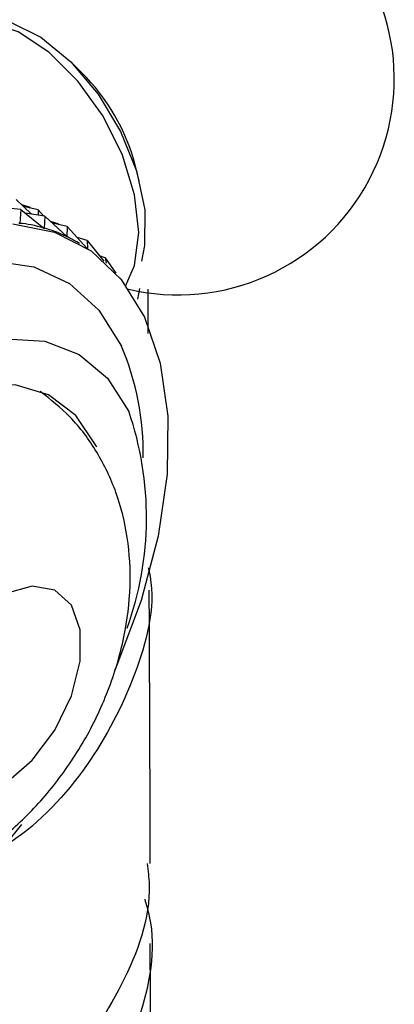
# Model space of a CAD drawing. Units: millimetres. Extents: x 3 to 3996, y 5 to 3995.
# Drawn here: x 927 to 938, y 2829 to 2858 of the extents above; entities that cross this region are included whole.
import ezdxf

# ---------------------------------------------------------------- set-up
doc = ezdxf.new("R2010")
doc.units = ezdxf.units.MM

msp = doc.modelspace()

# ---------------------------------------------------------------- linework, layer by layer
at = {"color": 7, "linetype": 'Continuous', "lineweight": 25}
for p, q in [((928.936, 2856.89), (928.589, 2857.23)), ((930.668, 2853.629), (930.547, 2854.099)), ((926.964, 2853.066), (927.431, 2852.629)), ((927.368, 2852.836), (927.134, 2852.906)), ((927.109, 2852.769), (926.372, 2852.837)), ((927.109, 2852.769), (927.079, 2852.348)), ((927.109, 2852.769), (927.804, 2852.205)), ((927.63, 2852.754), (927.19, 2852.854)), ((927.83, 2852.566), (927.244, 2852.659)), ((927.368, 2852.836), (927.369, 2852.813)), ((927.368, 2852.836), (927.39, 2852.809)), ((927.63, 2852.754), (927.627, 2852.598)), ((927.63, 2852.754), (927.8, 2852.571)), ((927.047, 2852.366), (927.079, 2852.348)), ((927.83, 2852.566), (927.81, 2852.203)), ((927.83, 2852.566), (928.486, 2851.953)), ((928.234, 2852.336), (928, 2852.406)), ((928.496, 2852.254), (928.056, 2852.354)), ((928.234, 2852.336), (928.236, 2852.313)), ((928.234, 2852.336), (928.256, 2852.309)), ((927.796, 2852.211), (927.81, 2852.203)), ((928.496, 2852.254), (928.491, 2851.95)), ((928.496, 2852.254), (929.095, 2851.61)), ((928.484, 2851.954), (928.491, 2851.95)), ((928.873, 2851.747), (928.791, 2851.795)), ((929.101, 2851.836), (928.801, 2851.926)), ((929.101, 2851.836), (929.602, 2851.218)), ((929.101, 2851.836), (929.115, 2851.597)), ((929.638, 2851.315), (929.473, 2851.378)), ((929.638, 2851.315), (929.67, 2851.156)), ((929.638, 2851.315), (929.966, 2850.854)), ((930.104, 2850.696), (930.098, 2850.699)), ((930.104, 2850.696), (930.116, 2850.678)), ((930.104, 2850.696), (930.11, 2850.685)), ((930.62, 2850.076), (930.688, 2850.394)), ((930.939, 2849.044), (930.935, 2850.377))]:
    msp.add_line(p, q, dxfattribs=at)
at = {"color": 7, "linetype": 'Continuous', "lineweight": 25, "flags": 128}
for points in [[(925.008, 2858.312), (925.149, 2858.391), (925.908, 2858.567), (926.781, 2858.417), (927.705, 2857.953), (928.611, 2857.209), (929.431, 2856.241), (930.105, 2855.119), (930.584, 2853.928), (930.831, 2852.755), (930.827, 2851.688), (930.73, 2851.213)], [(930.249, 2850.463), (930.522, 2851.087), (930.652, 2852.074), (930.528, 2853.207), (930.162, 2854.402), (929.579, 2855.572), (928.822, 2856.63), (927.949, 2857.496), (927.024, 2858.107), (926.115, 2858.417), (925.29, 2858.404), (924.61, 2858.068), (924.125, 2857.434), (923.871, 2856.55), (923.848, 2856.316)], [(926.872, 2852.339), (928.122, 2852.09), (929.217, 2851.527), (930.126, 2850.664), (930.826, 2849.527), (930.826, 2849.527)], [(930.826, 2849.527), (931.296, 2848.145), (931.524, 2846.557), (931.503, 2844.806), (931.235, 2842.94), (930.727, 2841.009), (929.992, 2839.066), (929.93, 2838.924)], [(926.652, 2848.874), (927.829, 2848.804), (928.861, 2848.406), (929.712, 2847.695), (930.351, 2846.698), (930.351, 2846.698)], [(929.392, 2845.618), (929.374, 2845.657), (928.766, 2846.577), (927.944, 2847.198), (926.941, 2847.494), (925.803, 2847.453), (924.579, 2847.075), (923.323, 2846.377), (922.089, 2845.39), (920.932, 2844.157), (919.901, 2842.731), (919.043, 2841.176), (918.394, 2839.559), (917.984, 2837.951), (917.829, 2836.421), (917.936, 2835.038), (918.302, 2833.861), (918.302, 2833.861)], [(923.98, 2836.82), (924.114, 2835.969), (924.502, 2835.366), (925.101, 2835.074), (925.847, 2835.127), (926.659, 2835.518), (927.449, 2836.205), (928.131, 2837.113), (928.631, 2838.145), (928.896, 2839.187), (928.896, 2840.128), (928.631, 2840.865), (928.131, 2841.319), (927.449, 2841.44), (926.659, 2841.215), (925.847, 2840.668), (925.101, 2839.86), (924.502, 2838.876), (924.114, 2837.825), (923.98, 2836.82)], [(927.131, 2834.27), (926.657, 2833.689)]]:
    msp.add_lwpolyline(points, dxfattribs=at)
at = {"color": 8, "linetype": 'Continuous', "lineweight": 25, "flags": 128}
msp.add_lwpolyline([(926.272, 2851.225), (927.496, 2851.045), (928.567, 2850.546), (929.455, 2849.743), (930.131, 2848.66), (930.131, 2848.66)], dxfattribs=at)
at = {"color": 7, "linetype": 'Continuous', "lineweight": 25}
for centre, radius, start, end in [((931.828, 2856.699), 6.5, 256.3958, 47.8536), ((924.594, 2852.523), 6.158, 14.831, 45.1636), ((921.098, 2843.509), 9.787, 340.1252, 19.0182)]:
    msp.add_arc(centre, radius, start, end, dxfattribs=at)
at = {"color": 8, "linetype": 'Continuous', "lineweight": 25}
msp.add_arc((922.522, 2845.436), 8.264, 359.0259, 22.9637, dxfattribs=at)
at = {"color": 7, "linetype": 'Continuous', "lineweight": 25}
for major_axis, ratio, start_param, end_param in [((-17.357, 23.808), 0.181251, 6.041596, 6.137428), ((-16.641, 23.781), 0.150792, 6.020549, 6.116381), ((-15.941, 23.68), 0.118349, 6.045683, 6.094722)]:
    msp.add_ellipse((943.625, 2828.336), major_axis=major_axis, ratio=ratio, start_param=start_param, end_param=end_param, dxfattribs=at)
for points, knots in [([(919.483, 2832.535), (919.485, 2832.535), (919.885, 2832.32), (920.784, 2832.152), (922.098, 2832.052), (923.403, 2832.246), (924.667, 2832.675), (925.891, 2833.348), (927.057, 2834.266), (928.125, 2835.421), (929.047, 2836.779), (929.773, 2838.293), (930.242, 2839.868), (930.433, 2841.425), (930.353, 2842.89), (930.016, 2844.255), (929.43, 2845.483), (928.662, 2846.531), (928.003, 2847.05), (927.694, 2847.294)], [0, 0, 0, 0, 0.000239, 0.059645, 0.117206, 0.17437, 0.232622, 0.293453, 0.357885, 0.425568, 0.494731, 0.565145, 0.637789, 0.705011, 0.769419, 0.830764, 0.89014, 0.948497, 1, 1, 1, 1]), ([(930.931, 2841.995), (930.938, 2841.969), (931.192, 2840.979), (930.69, 2838.917), (929.336, 2836.17), (927.662, 2834.268), (926.507, 2833.542), (926.275, 2833.397)], [0, 0, 0, 0, 0.0081713, 0.3122568, 0.6172323, 0.9232117, 1, 1, 1, 1]), ([(930.994, 2833.1), (930.993, 2833.864), (930.99, 2836.586), (930.976, 2839.341), (930.966, 2841.323)], [0, 0, 0, 0, 0.280566, 1, 1, 1, 1]), ([(930.907, 2833.095), (930.931, 2832.886), (931.078, 2831.657), (930.24, 2829.411), (928.454, 2826.685), (925.82, 2824.473), (922.902, 2822.958), (920.497, 2822.198), (919.454, 2822.117), (919.149, 2822.093)], [0, 0, 0, 0, 0.03629, 0.213823, 0.39167, 0.56974, 0.747934, 0.926189, 1, 1, 1, 1]), ([(917.541, 2819.617), (917.911, 2819.594), (918.858, 2819.536), (921.277, 2820.009), (924.222, 2821.155), (927.083, 2823.015), (929.422, 2825.49), (930.774, 2828.391), (931.231, 2830.678), (930.891, 2831.85), (930.84, 2832.023)], [0, 0, 0, 0, 0.094441, 0.241437, 0.388402, 0.53529, 0.682031, 0.828538, 0.974725, 1, 1, 1, 1]), ([(930.969, 2822.176), (930.984, 2823.79), (931.01, 2826.626), (931.001, 2829.471), (930.997, 2830.696)], [0, 0, 0, 0, 0.569389, 1, 1, 1, 1])]:
    msp.add_open_spline(points, degree=3, knots=knots, dxfattribs=at)

doc.saveas('drawing.dxf')
